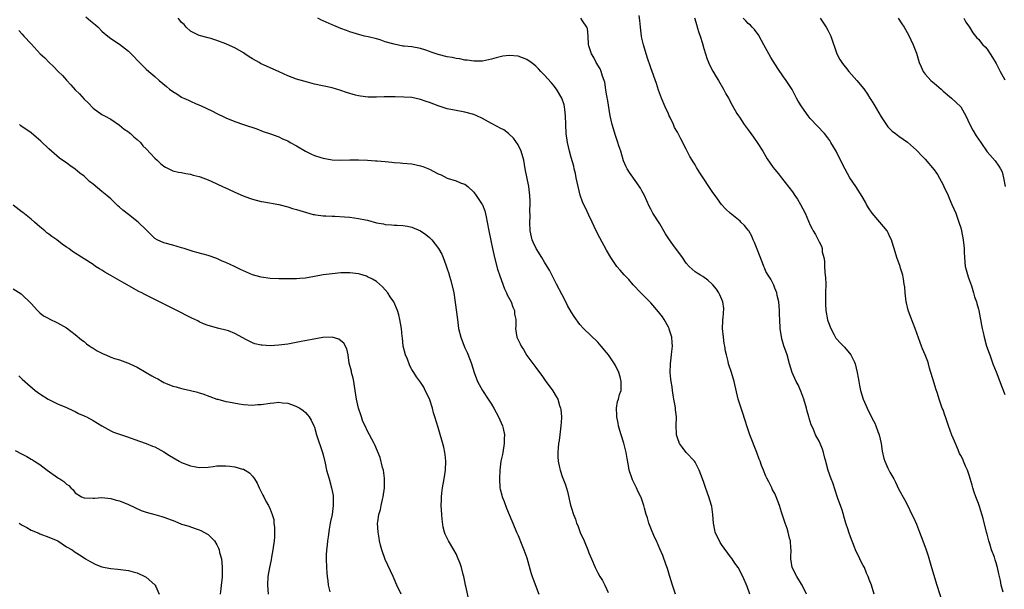
# Model space of a CAD drawing. Units: inches. Extents: x 2649000 to 2652000, y 1560000 to 1561272.
# Drawn here: x 2651562 to 2651785, y 1560808 to 1560937 of the extents above; entities that cross this region are included whole.
import ezdxf

# ---------------------------------------------------------------- set-up
doc = ezdxf.new("R2010")
doc.units = ezdxf.units.IN
doc.header["$MEASUREMENT"] = 0
doc.layers.add('LD26491560_10ft', color=132, linetype='Continuous')

msp = doc.modelspace()

# ---------------------------------------------------------------- linework, layer by layer
at = {"layer": 'LD26491560_10ft'}
for points, elevation in [([(2651577.36, 1560937.36), (2651578.44, 1560936.44), (2651579.53, 1560935.53), (2651580.14, 1560935), (2651581, 1560934.1), (2651581.58, 1560933.58), (2651583, 1560932.44), (2651585, 1560931.16), (2651587, 1560929.58), (2651587.61, 1560929), (2651588.3, 1560928.3), (2651589, 1560927.53), (2651590.29, 1560926.29), (2651591, 1560925.54), (2651591.61, 1560925), (2651593, 1560923.87), (2651593.96, 1560923), (2651595.62, 1560921.62), (2651596.3, 1560921), (2651597, 1560920.48), (2651597.92, 1560919.92), (2651599, 1560919.23), (2651599.16, 1560919.16), (2651599.48, 1560919), (2651600.55, 1560918.55), (2651601, 1560918.28), (2651602.32, 1560917.68), (2651603.3, 1560917.3), (2651605.97, 1560916.03), (2651607, 1560915.5), (2651608.68, 1560914.68), (2651609, 1560914.56), (2651611, 1560913.72), (2651612.98, 1560913.02), (2651616.04, 1560912.04), (2651617.47, 1560911.47), (2651619.07, 1560910.93), (2651621, 1560910.24), (2651621.81, 1560909.81), (2651623, 1560909.35), (2651623.52, 1560909), (2651625, 1560908.2), (2651627, 1560907.01), (2651628.34, 1560906.34), (2651629, 1560906.05), (2651630.43, 1560905.57), (2651631, 1560905.4), (2651633, 1560905.03), (2651635, 1560904.94), (2651637, 1560905.03), (2651639, 1560905.08), (2651641, 1560904.97), (2651642.82, 1560904.82), (2651643.18, 1560904.82), (2651645, 1560904.68), (2651646.53, 1560904.53), (2651647, 1560904.48), (2651648.37, 1560904.37), (2651649, 1560904.3), (2651651, 1560904.12), (2651653, 1560903.7), (2651653.52, 1560903.52), (2651655, 1560902.93), (2651657, 1560901.88), (2651657.63, 1560901.63), (2651659, 1560900.92), (2651661, 1560900.33), (2651662.18, 1560899.82), (2651663, 1560899.53), (2651663.65, 1560899), (2651665, 1560897.77), (2651665.56, 1560897), (2651666.94, 1560895), (2651667, 1560894.89), (2651667.54, 1560893.54), (2651667.78, 1560892.22), (2651668.06, 1560891), (2651668.44, 1560889), (2651668.87, 1560886.87), (2651669.22, 1560885), (2651669.66, 1560883), (2651670.4, 1560880.4), (2651670.88, 1560878.88), (2651671.94, 1560875.94), (2651672.41, 1560875), (2651672.57, 1560874.57), (2651673.42, 1560873), (2651673.81, 1560871.81), (2651674.21, 1560871), (2651674.24, 1560870.24), (2651674.49, 1560869), (2651674.48, 1560867.52), (2651674.41, 1560867), (2651674.73, 1560865), (2651674.84, 1560864.84), (2651675.52, 1560863.52), (2651675.73, 1560863), (2651676.24, 1560862.24), (2651677, 1560860.9), (2651679, 1560858.13), (2651679.84, 1560857), (2651680.35, 1560856.35), (2651681.32, 1560855), (2651682.06, 1560854.06), (2651682.88, 1560852.88), (2651683.65, 1560851.65), (2651683.96, 1560851), (2651684.4, 1560849.6), (2651684.63, 1560849), (2651684.69, 1560848.69), (2651684.79, 1560847), (2651684.79, 1560846.79), (2651684.66, 1560845), (2651684.43, 1560843), (2651684.31, 1560841.69), (2651684.18, 1560841), (2651684.04, 1560840.04), (2651683.98, 1560839), (2651683.98, 1560837.98), (2651684.05, 1560837), (2651684.39, 1560835.61), (2651684.52, 1560835), (2651685, 1560833.57), (2651685.7, 1560831.7), (2651686.17, 1560830.17), (2651686.87, 1560827.12), (2651687, 1560826.65), (2651687.5, 1560825), (2651687.95, 1560823.95), (2651688.23, 1560823), (2651688.49, 1560822.49), (2651689.07, 1560820.93), (2651689.92, 1560819), (2651690.75, 1560817), (2651691, 1560816.35), (2651691.6, 1560815), (2651692.45, 1560813), (2651693, 1560811.81), (2651693.45, 1560811), (2651694.07, 1560810.07), (2651694.62, 1560809), (2651695, 1560808.19), (2651695.34, 1560807.34)], 8210), ([(2651710.58, 1560807), (2651709.88, 1560809), (2651709.3, 1560811), (2651709.24, 1560811.24), (2651708.75, 1560812.75), (2651708.44, 1560813.56), (2651707.69, 1560815.69), (2651707, 1560817.25), (2651706.25, 1560819), (2651705.85, 1560819.85), (2651705, 1560821.86), (2651704.57, 1560823), (2651704.24, 1560824.24), (2651703.98, 1560825), (2651703.57, 1560826.43), (2651703.44, 1560827), (2651702.79, 1560828.79), (2651702.71, 1560829), (2651702.13, 1560830.13), (2651701.73, 1560831), (2651700.84, 1560832.84), (2651700.77, 1560833), (2651700.12, 1560835), (2651699.96, 1560836.04), (2651699.65, 1560837.65), (2651699.44, 1560839), (2651698.88, 1560841.12), (2651698.29, 1560843), (2651698.03, 1560843.97), (2651697.72, 1560845), (2651697.6, 1560845.6), (2651697.29, 1560847), (2651697.31, 1560847.31), (2651697.22, 1560849), (2651697.51, 1560850.49), (2651697.7, 1560851), (2651697.96, 1560852.04), (2651698.27, 1560853), (2651698.29, 1560855), (2651698.04, 1560856.04), (2651697.76, 1560857), (2651697, 1560858.63), (2651696.8, 1560859), (2651695.43, 1560861), (2651695, 1560861.54), (2651693.78, 1560863), (2651693.4, 1560863.4), (2651693, 1560863.86), (2651689.78, 1560867), (2651689, 1560867.85), (2651687.67, 1560869.67), (2651687, 1560870.72), (2651686.2, 1560872.2), (2651685.81, 1560873), (2651685, 1560874.6), (2651683.7, 1560877), (2651682.12, 1560880.12), (2651681.61, 1560881), (2651681, 1560881.94), (2651680.35, 1560883), (2651679.08, 1560885), (2651678.44, 1560886.44), (2651678.17, 1560887), (2651677.75, 1560889), (2651677.67, 1560891), (2651677.72, 1560892.28), (2651677.7, 1560893.7), (2651677.75, 1560895), (2651677.71, 1560895.71), (2651677.69, 1560897), (2651677.43, 1560899), (2651676.65, 1560903), (2651676.31, 1560905), (2651675.73, 1560907), (2651675, 1560908.43), (2651673.98, 1560909.98), (2651672.94, 1560910.94), (2651672.83, 1560911), (2651671.79, 1560911.79), (2651671, 1560912.17), (2651670.48, 1560912.48), (2651669, 1560913.25), (2651667, 1560914.4), (2651665.73, 1560915), (2651665, 1560915.29), (2651663, 1560915.82), (2651661, 1560916.16), (2651659, 1560916.57), (2651657, 1560917.25), (2651655, 1560918.02), (2651654.24, 1560918.24), (2651653, 1560918.68), (2651651, 1560919.09), (2651649.21, 1560919.21), (2651647.25, 1560919.25), (2651644.76, 1560919.24), (2651643, 1560919.19), (2651641.19, 1560919.19), (2651639.39, 1560919.39), (2651639, 1560919.48), (2651638.32, 1560919.68), (2651637, 1560920.02), (2651636.25, 1560920.25), (2651635, 1560920.68), (2651633, 1560921.3), (2651629, 1560922.17), (2651627.42, 1560922.58), (2651625, 1560923.29), (2651623, 1560924.03), (2651621.05, 1560924.95), (2651619.56, 1560925.56), (2651619, 1560925.85), (2651618.18, 1560926.18), (2651617, 1560926.72), (2651616.82, 1560926.82), (2651616.53, 1560927), (2651615, 1560927.82), (2651614.28, 1560928.28), (2651613.29, 1560929), (2651613, 1560929.19), (2651611, 1560930.34), (2651609.15, 1560931.15), (2651609, 1560931.23), (2651607, 1560932.02), (2651605.59, 1560932.41), (2651605, 1560932.63), (2651603, 1560933.12), (2651601, 1560934.11), (2651600.01, 1560935), (2651599.57, 1560935.57), (2651599, 1560936.09), (2651598.61, 1560936.61), (2651598.24, 1560937)], 8220), ([(2651727.39, 1560807), (2651726.75, 1560808.75), (2651725.75, 1560811), (2651724.71, 1560813), (2651724.01, 1560814.01), (2651723.36, 1560815), (2651723, 1560815.44), (2651721, 1560818.2), (2651720.68, 1560818.68), (2651719.57, 1560821), (2651719.46, 1560821.46), (2651719.13, 1560823), (2651719, 1560825), (2651718.75, 1560826.75), (2651718.69, 1560827), (2651718.08, 1560829), (2651717.78, 1560829.78), (2651717.27, 1560831.27), (2651717, 1560832.17), (2651716.71, 1560833), (2651715.94, 1560835), (2651715, 1560836.79), (2651714.85, 1560837), (2651713, 1560839), (2651712.12, 1560840.12), (2651711.51, 1560841), (2651711, 1560842.25), (2651710.79, 1560843), (2651710.78, 1560843.22), (2651710.71, 1560845), (2651710.79, 1560847), (2651710.6, 1560848.6), (2651710.59, 1560849), (2651710.52, 1560849.48), (2651710.22, 1560851), (2651710.05, 1560851.95), (2651709.88, 1560853), (2651709.81, 1560853.81), (2651709.58, 1560855), (2651709.55, 1560855.55), (2651709.37, 1560857), (2651709.42, 1560859), (2651709.68, 1560861), (2651709.76, 1560861.76), (2651709.87, 1560863), (2651709.84, 1560863.84), (2651709.72, 1560865), (2651709.18, 1560866.82), (2651709.14, 1560867), (2651709, 1560867.31), (2651708.04, 1560869), (2651707.63, 1560869.63), (2651706.76, 1560870.76), (2651705, 1560872.76), (2651702.77, 1560875), (2651701, 1560876.86), (2651700.01, 1560878.01), (2651699, 1560879.06), (2651698.11, 1560880.11), (2651697.32, 1560881), (2651697, 1560881.4), (2651695.99, 1560883), (2651695, 1560884.63), (2651693.45, 1560887.45), (2651692.66, 1560889), (2651691.75, 1560891), (2651691, 1560892.56), (2651690.64, 1560893.36), (2651689.58, 1560895.58), (2651689.07, 1560897.07), (2651688.59, 1560899), (2651688.17, 1560901), (2651687.98, 1560901.98), (2651687.71, 1560903), (2651687.59, 1560903.59), (2651687, 1560905.58), (2651686.64, 1560907), (2651686.19, 1560909), (2651685.89, 1560911), (2651685.79, 1560913), (2651685.75, 1560915), (2651685.57, 1560916.43), (2651685.53, 1560917), (2651685.45, 1560917.45), (2651684.93, 1560918.94), (2651683.7, 1560921), (2651683.42, 1560921.42), (2651683, 1560921.88), (2651682.48, 1560922.48), (2651681, 1560924.14), (2651680.19, 1560925), (2651679.63, 1560925.63), (2651679, 1560926.23), (2651678.57, 1560926.57), (2651677.99, 1560927), (2651677, 1560927.67), (2651675, 1560928.46), (2651673, 1560928.64), (2651671.57, 1560928.44), (2651671, 1560928.33), (2651670.06, 1560928.06), (2651669, 1560927.79), (2651667, 1560927.34), (2651666.69, 1560927.31), (2651665, 1560927.3), (2651663.55, 1560927.55), (2651663, 1560927.58), (2651661.84, 1560927.84), (2651661, 1560927.93), (2651660.13, 1560928.13), (2651659, 1560928.33), (2651657, 1560928.86), (2651655.38, 1560929.38), (2651655, 1560929.53), (2651654.21, 1560929.79), (2651653, 1560930.17), (2651651, 1560930.53), (2651649.3, 1560930.7), (2651649, 1560930.74), (2651647, 1560931.13), (2651645, 1560931.73), (2651643.88, 1560932.12), (2651643, 1560932.36), (2651641.18, 1560932.82), (2651640.29, 1560933), (2651639.24, 1560933.24), (2651637, 1560933.93), (2651636.24, 1560934.24), (2651635, 1560934.67), (2651633.37, 1560935.37), (2651633, 1560935.51), (2651631, 1560936.44), (2651630.6, 1560936.6), (2651629.79, 1560937)], 8230), ([(2651740.13, 1560807), (2651739.2, 1560809), (2651739, 1560809.28), (2651737.97, 1560811), (2651736.93, 1560813), (2651736.65, 1560815), (2651736.64, 1560815.36), (2651736.68, 1560817), (2651736.63, 1560817.37), (2651736.53, 1560819), (2651736.34, 1560819.66), (2651736.05, 1560821), (2651735.82, 1560821.82), (2651735.38, 1560823), (2651734.53, 1560825.47), (2651734.06, 1560827), (2651733.34, 1560829), (2651733, 1560829.7), (2651732.52, 1560830.52), (2651732.31, 1560831), (2651731.64, 1560832.36), (2651731.18, 1560833.18), (2651731, 1560833.61), (2651730.45, 1560835), (2651730.02, 1560836.02), (2651729.69, 1560837), (2651729.49, 1560837.49), (2651728.95, 1560839), (2651727.37, 1560843), (2651726.77, 1560844.77), (2651725.82, 1560847.82), (2651725.39, 1560849), (2651724.76, 1560851), (2651723.8, 1560855), (2651723.22, 1560857), (2651722.57, 1560859), (2651722.46, 1560859.54), (2651722.07, 1560861), (2651721.86, 1560861.86), (2651721.73, 1560863), (2651721.58, 1560863.58), (2651721.41, 1560865), (2651721.22, 1560867), (2651721.27, 1560868.73), (2651721.3, 1560869), (2651721.37, 1560869.37), (2651721.49, 1560871.49), (2651721.28, 1560873), (2651720.61, 1560874.61), (2651720.38, 1560875), (2651719.82, 1560875.82), (2651719, 1560876.85), (2651718.86, 1560877), (2651717.9, 1560877.9), (2651716.72, 1560878.72), (2651716.21, 1560879), (2651715.44, 1560879.44), (2651715, 1560879.73), (2651713.67, 1560881), (2651713, 1560881.73), (2651712.13, 1560883), (2651709.95, 1560885.95), (2651709.22, 1560887), (2651708.35, 1560888.35), (2651707, 1560890.63), (2651706.85, 1560890.85), (2651705.48, 1560893), (2651705.31, 1560893.31), (2651705, 1560893.9), (2651704.61, 1560894.61), (2651703.54, 1560897), (2651703, 1560898.06), (2651702.67, 1560898.67), (2651701.87, 1560899.87), (2651700.17, 1560902.17), (2651699.67, 1560903), (2651699.44, 1560903.44), (2651698.84, 1560904.84), (2651698.19, 1560907), (2651697.79, 1560908.21), (2651697.56, 1560909), (2651697, 1560910.51), (2651696.29, 1560913), (2651695.84, 1560915), (2651695.18, 1560918.81), (2651695.15, 1560919.15), (2651695, 1560919.91), (2651694.86, 1560920.86), (2651694.58, 1560922.58), (2651694.44, 1560923), (2651694.06, 1560923.94), (2651693.76, 1560925), (2651693.57, 1560925.57), (2651693, 1560926.4), (2651692.81, 1560926.81), (2651692.67, 1560927), (2651692.15, 1560928.15), (2651691.58, 1560929), (2651691, 1560930.78), (2651690.92, 1560931.08), (2651690.86, 1560933), (2651690.67, 1560934.67), (2651690.54, 1560935), (2651689.59, 1560936.41), (2651689.21, 1560937)], 8240), ([(2651755.45, 1560807), (2651754.83, 1560809), (2651754.3, 1560810.3), (2651754.09, 1560811), (2651753.73, 1560811.73), (2651753.24, 1560813), (2651753, 1560813.47), (2651752.46, 1560814.46), (2651752.23, 1560815), (2651751.24, 1560817), (2651751, 1560817.57), (2651750.1, 1560819.9), (2651749.72, 1560821), (2651749.55, 1560821.55), (2651749.03, 1560823), (2651748.62, 1560824.62), (2651748.49, 1560825), (2651748.18, 1560826.18), (2651747.2, 1560828.8), (2651746.09, 1560832.09), (2651745.74, 1560833), (2651745.08, 1560834.92), (2651744.64, 1560836.64), (2651744.51, 1560837), (2651744.28, 1560837.72), (2651743.97, 1560839), (2651743.75, 1560839.75), (2651743.24, 1560841), (2651743, 1560841.55), (2651742.19, 1560843), (2651741.64, 1560844.36), (2651741.22, 1560845.22), (2651740.74, 1560846.74), (2651740.71, 1560847), (2651740.34, 1560848.34), (2651740.2, 1560849), (2651739.6, 1560851), (2651738.86, 1560852.86), (2651738.25, 1560854.25), (2651737.84, 1560855), (2651736.93, 1560857), (2651736.33, 1560859), (2651735.77, 1560861), (2651735.07, 1560863.07), (2651734.62, 1560864.62), (2651734.25, 1560867), (2651734.11, 1560869), (2651734.09, 1560870.09), (2651734.04, 1560871), (2651734.01, 1560872.01), (2651733.9, 1560873), (2651733.57, 1560874.43), (2651733.49, 1560875), (2651733, 1560876.08), (2651732.75, 1560876.75), (2651732.09, 1560878.09), (2651731.47, 1560879), (2651731, 1560879.84), (2651730.66, 1560880.66), (2651730.51, 1560881), (2651730.2, 1560881.8), (2651729.56, 1560883.56), (2651729, 1560884.9), (2651728.42, 1560886.42), (2651728.15, 1560887), (2651727.82, 1560887.82), (2651727.11, 1560889), (2651727, 1560889.16), (2651726.19, 1560890.19), (2651725.33, 1560891), (2651725.18, 1560891.17), (2651722.96, 1560893), (2651721.95, 1560893.95), (2651720.99, 1560894.99), (2651719.52, 1560897), (2651719, 1560897.68), (2651716.1, 1560902.1), (2651715.33, 1560903.33), (2651715, 1560903.9), (2651714.57, 1560904.57), (2651714.35, 1560905), (2651713.84, 1560905.84), (2651713, 1560907.49), (2651711.76, 1560909.76), (2651711, 1560911.29), (2651710.37, 1560912.37), (2651710.1, 1560913), (2651709.37, 1560914.64), (2651709.18, 1560915), (2651709, 1560915.43), (2651708.27, 1560917), (2651707.43, 1560919), (2651706.77, 1560920.77), (2651706.28, 1560922.28), (2651705, 1560925.83), (2651704.2, 1560928.2), (2651703.36, 1560931), (2651703, 1560932.49), (2651702.89, 1560933), (2651702.64, 1560935), (2651702.52, 1560936.52), (2651702.37, 1560937.63)], 8250), ([(2651714.88, 1560937.12), (2651715.36, 1560935.36), (2651715.5, 1560935), (2651715.83, 1560933.83), (2651716.16, 1560933), (2651716.71, 1560931.29), (2651717, 1560930.21), (2651717.75, 1560927.75), (2651718.36, 1560926.36), (2651719.04, 1560925.04), (2651719.77, 1560923.77), (2651720.26, 1560923), (2651721.4, 1560921), (2651721.96, 1560919.96), (2651722.52, 1560919), (2651723.36, 1560917.36), (2651724.46, 1560915.54), (2651724.77, 1560915), (2651725, 1560914.68), (2651726.08, 1560913), (2651727, 1560911.79), (2651727.56, 1560911), (2651728.19, 1560910.19), (2651729.02, 1560909), (2651730.32, 1560907), (2651731, 1560905.77), (2651731.29, 1560905.29), (2651732.65, 1560903.35), (2651733, 1560902.88), (2651733.87, 1560901.87), (2651734.51, 1560901), (2651737, 1560897.84), (2651737.55, 1560897), (2651738.16, 1560896.16), (2651738.81, 1560895), (2651739.85, 1560893), (2651741, 1560890.33), (2651741.46, 1560889.46), (2651741.67, 1560889), (2651742.21, 1560888.21), (2651742.78, 1560887), (2651742.87, 1560886.87), (2651743, 1560886.55), (2651743.55, 1560885.55), (2651743.67, 1560885), (2651743.74, 1560884.26), (2651744.06, 1560883), (2651744.2, 1560882.2), (2651744.23, 1560881), (2651744.3, 1560879.7), (2651744.39, 1560879), (2651744.45, 1560878.45), (2651744.5, 1560877), (2651744.49, 1560875), (2651744.46, 1560873.54), (2651744.44, 1560873), (2651744.46, 1560872.46), (2651744.54, 1560871), (2651744.93, 1560868.93), (2651745, 1560868.74), (2651745.68, 1560867), (2651746.44, 1560865.56), (2651746.82, 1560864.82), (2651747, 1560864.55), (2651747.77, 1560863.77), (2651748.75, 1560862.75), (2651750.19, 1560861), (2651751, 1560859.35), (2651751.13, 1560859), (2651751.63, 1560857), (2651751.8, 1560855.8), (2651751.96, 1560855), (2651752.1, 1560854.1), (2651752.34, 1560853), (2651752.98, 1560851), (2651753.84, 1560849), (2651755, 1560846.67), (2651755.57, 1560845.57), (2651755.82, 1560845), (2651756.26, 1560843.74), (2651756.55, 1560843), (2651757.02, 1560841), (2651757.27, 1560839.27), (2651757.65, 1560837.65), (2651757.85, 1560837), (2651758.54, 1560835.46), (2651759, 1560834.52), (2651759.86, 1560833), (2651760.25, 1560832.25), (2651761, 1560830.64), (2651762.33, 1560828.33), (2651763, 1560827.05), (2651763.95, 1560825), (2651764.3, 1560824.3), (2651765, 1560822.78), (2651765.71, 1560821), (2651766.46, 1560819), (2651767.19, 1560817), (2651767.63, 1560815.63), (2651768.37, 1560813), (2651769.58, 1560809), (2651770.87, 1560805)], 8260), ([(2651784.56, 1560807.44), (2651784.12, 1560809), (2651783.95, 1560810.05), (2651783.74, 1560811), (2651783.58, 1560811.58), (2651783.31, 1560813), (2651783.22, 1560813.22), (2651783, 1560814.1), (2651782.77, 1560814.77), (2651782.62, 1560815.38), (2651781.99, 1560817), (2651781.61, 1560818.39), (2651781.38, 1560819), (2651781, 1560820.55), (2651780.86, 1560821), (2651780.05, 1560824.05), (2651779.24, 1560826.76), (2651779, 1560827.49), (2651778.44, 1560829), (2651778.02, 1560830.02), (2651777.76, 1560831), (2651777.57, 1560831.57), (2651777, 1560833.62), (2651776.5, 1560835), (2651776.11, 1560835.89), (2651775.66, 1560837), (2651775.45, 1560837.45), (2651775, 1560838.28), (2651774.76, 1560838.76), (2651774.45, 1560839.55), (2651773.56, 1560841.56), (2651773, 1560842.92), (2651772.23, 1560845), (2651771.93, 1560845.93), (2651771.54, 1560847), (2651771.42, 1560847.42), (2651771, 1560848.59), (2651770.84, 1560849), (2651770.11, 1560851), (2651769.73, 1560852.27), (2651769.35, 1560853.35), (2651769, 1560854.63), (2651767.98, 1560858.02), (2651767.71, 1560859), (2651767.54, 1560859.54), (2651767, 1560861), (2651766.39, 1560862.39), (2651766.16, 1560863), (2651765.84, 1560863.84), (2651764.71, 1560867), (2651763.66, 1560869.66), (2651763.13, 1560871.13), (2651762.74, 1560872.74), (2651762.69, 1560873), (2651762.44, 1560875), (2651762.34, 1560876.34), (2651762.26, 1560877), (2651762.1, 1560878.1), (2651761.92, 1560879), (2651761.42, 1560880.58), (2651761.31, 1560881), (2651760.55, 1560883), (2651759.95, 1560885), (2651759.71, 1560885.71), (2651759.34, 1560887), (2651759, 1560887.68), (2651758.58, 1560888.58), (2651758.35, 1560889), (2651756.7, 1560891), (2651755, 1560892.98), (2651754.19, 1560894.19), (2651753.7, 1560895), (2651753.47, 1560895.47), (2651752.74, 1560896.74), (2651751.32, 1560899), (2651749.98, 1560901), (2651748.91, 1560902.91), (2651747.58, 1560905.58), (2651746.84, 1560907), (2651745.68, 1560909), (2651745.42, 1560909.42), (2651745, 1560910.01), (2651744.2, 1560911), (2651741, 1560914.37), (2651740.53, 1560915), (2651739.08, 1560917), (2651738.32, 1560918.32), (2651737.91, 1560919), (2651736.9, 1560920.9), (2651735.57, 1560923), (2651735, 1560923.79), (2651733.71, 1560925.71), (2651732.13, 1560928.13), (2651731.63, 1560929), (2651730.54, 1560931), (2651730.01, 1560932.02), (2651729.29, 1560933.29), (2651729, 1560933.67), (2651728.45, 1560934.45), (2651727.89, 1560935), (2651727.48, 1560935.48), (2651727, 1560935.86), (2651726.47, 1560936.47), (2651725.88, 1560937)], 8270), ([(2651743.29, 1560937), (2651744.63, 1560935), (2651745, 1560934.31), (2651745.43, 1560933.43), (2651745.65, 1560933), (2651747.04, 1560929), (2651747.73, 1560927.73), (2651748.17, 1560927), (2651748.53, 1560926.53), (2651749, 1560925.95), (2651749.74, 1560925), (2651751.51, 1560923), (2651753.09, 1560921.09), (2651753.91, 1560919.91), (2651754.47, 1560919), (2651754.69, 1560918.69), (2651755.45, 1560917.45), (2651757, 1560914.76), (2651758.54, 1560912.54), (2651759, 1560912.02), (2651759.55, 1560911.55), (2651760.29, 1560911), (2651761, 1560910.42), (2651763, 1560909.02), (2651765, 1560907.27), (2651765.27, 1560907), (2651766.1, 1560906.1), (2651767, 1560905.22), (2651769, 1560902.78), (2651769.73, 1560901.73), (2651771, 1560899.44), (2651771.22, 1560899), (2651772.14, 1560897), (2651772.38, 1560896.38), (2651773.03, 1560895), (2651773.93, 1560893), (2651774.61, 1560891), (2651775, 1560889.67), (2651775.16, 1560889), (2651775.56, 1560887), (2651775.7, 1560885.7), (2651775.76, 1560885), (2651775.77, 1560884.23), (2651775.82, 1560883), (2651776.04, 1560881), (2651776.22, 1560880.22), (2651776.67, 1560878.67), (2651777, 1560877.82), (2651777.42, 1560876.58), (2651777.92, 1560875), (2651778.14, 1560874.14), (2651778.53, 1560873), (2651778.62, 1560872.62), (2651779, 1560871.37), (2651779.09, 1560871), (2651779.4, 1560869.4), (2651779.5, 1560869), (2651779.71, 1560867.71), (2651779.87, 1560867), (2651780.05, 1560866.05), (2651780.3, 1560865), (2651780.86, 1560863), (2651781.41, 1560861.41), (2651781.54, 1560861), (2651782.27, 1560859), (2651783, 1560857.21), (2651783.62, 1560855.62), (2651784.16, 1560854.16), (2651785, 1560852.08)], 8280), ([(2651760.87, 1560937), (2651761.72, 1560935.72), (2651762.23, 1560935), (2651763.24, 1560933.24), (2651764.26, 1560931), (2651765, 1560929.16), (2651765.65, 1560927), (2651766.04, 1560926.04), (2651766.52, 1560925), (2651767, 1560924.4), (2651768.27, 1560923), (2651769, 1560922.33), (2651770.59, 1560921), (2651771, 1560920.59), (2651772.94, 1560919), (2651775.02, 1560917.02), (2651776.13, 1560915), (2651777.06, 1560913), (2651777.75, 1560911.75), (2651778.49, 1560910.49), (2651779, 1560909.69), (2651779.51, 1560909), (2651781, 1560906.86), (2651782.8, 1560904.8), (2651783.64, 1560903.64), (2651784.01, 1560903), (2651784.33, 1560902.33), (2651784.69, 1560901), (2651785.05, 1560899)], 8290), ([(2651775.67, 1560937), (2651776.14, 1560936.14), (2651777.01, 1560935), (2651777.71, 1560933.71), (2651778.63, 1560932.63), (2651779, 1560932.28), (2651780.03, 1560931), (2651780.54, 1560930.54), (2651781, 1560930.05), (2651781.62, 1560929), (2651782.18, 1560928.18), (2651783, 1560926.77), (2651783.58, 1560925.58), (2651783.9, 1560925), (2651785, 1560923.08)], 8300), ([(2651562.27, 1560934.27), (2651563, 1560933.39), (2651563.39, 1560933), (2651565, 1560931.22), (2651567.1, 1560929), (2651568.11, 1560928.11), (2651569.09, 1560927), (2651570.1, 1560926.1), (2651571.11, 1560925), (2651572.08, 1560924.08), (2651573, 1560923.06), (2651574.01, 1560922.01), (2651575, 1560920.87), (2651575.95, 1560919.95), (2651577, 1560918.72), (2651577.9, 1560917.9), (2651579, 1560916.73), (2651581, 1560915.32), (2651581.57, 1560915), (2651583, 1560914.25), (2651585, 1560912.9), (2651586.01, 1560912.01), (2651587, 1560911.36), (2651587.19, 1560911.19), (2651587.46, 1560911), (2651588.24, 1560910.24), (2651589, 1560909.66), (2651589.71, 1560909), (2651590.25, 1560908.25), (2651591, 1560907.54), (2651593, 1560905.4), (2651593.48, 1560905), (2651594.25, 1560904.25), (2651595, 1560903.63), (2651595.39, 1560903.39), (2651596.12, 1560903), (2651597, 1560902.57), (2651598.28, 1560902.28), (2651599, 1560902.16), (2651599.96, 1560901.96), (2651601, 1560901.82), (2651601.61, 1560901.61), (2651603, 1560901.28), (2651603.19, 1560901.19), (2651605, 1560900.52), (2651605.84, 1560900.16), (2651608.28, 1560899), (2651609.6, 1560898.4), (2651611, 1560897.74), (2651612.9, 1560896.9), (2651614.36, 1560896.36), (2651615, 1560896.17), (2651617, 1560895.66), (2651617.58, 1560895.58), (2651620.96, 1560894.96), (2651623, 1560894.43), (2651624.09, 1560894.09), (2651625, 1560893.86), (2651628.73, 1560892.73), (2651629, 1560892.69), (2651629.33, 1560892.67), (2651631, 1560892.41), (2651631.58, 1560892.42), (2651633, 1560892.33), (2651633.66, 1560892.34), (2651635.79, 1560892.21), (2651637, 1560892.1), (2651639, 1560891.82), (2651640.52, 1560891.48), (2651641, 1560891.4), (2651643, 1560890.86), (2651644.59, 1560890.59), (2651645, 1560890.45), (2651646.4, 1560890.4), (2651647, 1560890.32), (2651647.73, 1560890.27), (2651649, 1560890.22), (2651650.04, 1560890.04), (2651651, 1560889.83), (2651653, 1560889.01), (2651654.19, 1560888.19), (2651655, 1560887.51), (2651655.27, 1560887.27), (2651655.51, 1560887), (2651657.06, 1560885.06), (2651657.78, 1560883.78), (2651658.12, 1560883), (2651658.69, 1560881.31), (2651658.87, 1560880.87), (2651659, 1560880.44), (2651659.36, 1560879.36), (2651659.44, 1560879), (2651659.83, 1560877.83), (2651660.5, 1560875), (2651660.84, 1560872.84), (2651661.3, 1560869), (2651661.59, 1560867), (2651662.1, 1560865), (2651662.83, 1560863), (2651663, 1560862.62), (2651663.53, 1560861.53), (2651664.16, 1560859.84), (2651664.51, 1560859), (2651665.12, 1560857), (2651665.86, 1560855), (2651666.95, 1560852.95), (2651668.27, 1560851), (2651669, 1560849.88), (2651669.55, 1560849), (2651670.04, 1560848.04), (2651670.63, 1560847), (2651671.49, 1560845), (2651671.61, 1560844.39), (2651671.93, 1560843), (2651671.88, 1560842.12), (2651671.88, 1560841), (2651671.54, 1560839), (2651671.48, 1560838.52), (2651671.13, 1560837), (2651670.87, 1560835), (2651670.8, 1560833), (2651670.93, 1560831), (2651671, 1560830.69), (2651671.36, 1560829.36), (2651671.45, 1560829), (2651671.89, 1560827.89), (2651672.41, 1560826.41), (2651673, 1560824.95), (2651673.57, 1560823.57), (2651673.83, 1560823), (2651674.65, 1560821), (2651675, 1560820.24), (2651675.85, 1560818.15), (2651676.35, 1560817), (2651677, 1560815.18), (2651677.91, 1560811.91), (2651678.23, 1560811), (2651678.41, 1560810.41), (2651679.69, 1560807)], 8200), ([(2651664.01, 1560805), (2651663.19, 1560808.81), (2651663.17, 1560809), (2651663, 1560809.82), (2651662.73, 1560811), (2651662.6, 1560811.4), (2651662.22, 1560813), (2651661.94, 1560813.94), (2651661.52, 1560815), (2651661, 1560816.13), (2651660.53, 1560817), (2651659.31, 1560819), (2651659, 1560819.67), (2651658.55, 1560820.55), (2651658.42, 1560821), (2651658.13, 1560822.13), (2651657.9, 1560823.9), (2651657.8, 1560825), (2651657.67, 1560827), (2651657.7, 1560828.3), (2651657.7, 1560829), (2651657.78, 1560829.78), (2651657.94, 1560831), (2651658.3, 1560833), (2651658.63, 1560835), (2651658.72, 1560837), (2651658.54, 1560838.54), (2651658.46, 1560839), (2651658.21, 1560840.21), (2651657, 1560844.65), (2651656.24, 1560847), (2651655.92, 1560847.92), (2651655.66, 1560849), (2651655, 1560851.1), (2651654.06, 1560853), (2651653.69, 1560853.69), (2651653, 1560854.87), (2651652.08, 1560856.08), (2651651.45, 1560857), (2651651, 1560857.73), (2651650.57, 1560858.57), (2651650.02, 1560860.02), (2651649.61, 1560861), (2651649.04, 1560863), (2651648.88, 1560864.88), (2651648.84, 1560865.16), (2651648.71, 1560867), (2651648.62, 1560867.38), (2651648.34, 1560869), (2651648.08, 1560870.08), (2651647.79, 1560871), (2651646.98, 1560873), (2651646.15, 1560874.15), (2651645.61, 1560875), (2651645, 1560875.72), (2651644.38, 1560876.38), (2651643.73, 1560877), (2651643, 1560877.56), (2651642.12, 1560878.12), (2651641, 1560878.66), (2651640.76, 1560878.76), (2651639.24, 1560879.24), (2651639, 1560879.31), (2651637, 1560879.56), (2651635, 1560879.52), (2651633, 1560879.32), (2651631, 1560879.07), (2651629, 1560878.74), (2651627, 1560878.37), (2651625.75, 1560878.25), (2651625, 1560878.15), (2651624.17, 1560878.17), (2651623, 1560878.16), (2651622.21, 1560878.21), (2651621, 1560878.22), (2651619, 1560878.28), (2651617, 1560878.53), (2651615, 1560879.12), (2651613, 1560879.96), (2651612.31, 1560880.31), (2651610.94, 1560880.94), (2651609, 1560881.88), (2651608.21, 1560882.21), (2651607, 1560882.76), (2651605, 1560883.43), (2651601.61, 1560884.39), (2651599.59, 1560885), (2651599, 1560885.19), (2651597, 1560885.77), (2651595, 1560886.31), (2651593.5, 1560887), (2651593, 1560887.28), (2651592.12, 1560888.12), (2651591.26, 1560889), (2651591, 1560889.22), (2651589.21, 1560891), (2651587, 1560892.7), (2651585.72, 1560893.72), (2651585, 1560894.35), (2651584.64, 1560894.64), (2651583, 1560896.25), (2651582.16, 1560897), (2651581, 1560897.91), (2651579, 1560899.56), (2651578.17, 1560900.17), (2651577.35, 1560901), (2651577, 1560901.33), (2651576.02, 1560902.02), (2651575, 1560902.93), (2651573.75, 1560903.75), (2651573, 1560904.38), (2651572.62, 1560904.62), (2651571.45, 1560905.45), (2651569.63, 1560907), (2651569, 1560907.56), (2651567.25, 1560909.25), (2651566.18, 1560910.18), (2651565, 1560911.15), (2651562.73, 1560912.73), (2651562.43, 1560913)], 8190), ([(2651648.59, 1560807), (2651647.62, 1560809), (2651647, 1560810.42), (2651646.77, 1560811), (2651645, 1560814.85), (2651644.26, 1560817), (2651643.96, 1560818.04), (2651643.72, 1560819), (2651643.64, 1560819.64), (2651643.38, 1560821), (2651643.29, 1560823), (2651643.32, 1560823.32), (2651643.56, 1560825), (2651643.91, 1560826.09), (2651644.07, 1560827), (2651644.37, 1560828.37), (2651644.56, 1560829), (2651644.85, 1560831), (2651644.86, 1560833), (2651644.83, 1560833.17), (2651644.58, 1560835), (2651644.38, 1560835.62), (2651643.87, 1560837.87), (2651642.67, 1560840.67), (2651642.48, 1560841), (2651641.98, 1560842.02), (2651641.45, 1560843), (2651641, 1560843.77), (2651640.5, 1560845), (2651639.98, 1560845.97), (2651639.66, 1560847), (2651639.46, 1560847.46), (2651638.97, 1560848.97), (2651638.52, 1560851), (2651638.23, 1560853), (2651638.05, 1560853.95), (2651637.91, 1560855), (2651637.79, 1560855.79), (2651637.41, 1560857), (2651637.37, 1560857.37), (2651636.86, 1560859.14), (2651636.6, 1560861), (2651636.37, 1560862.37), (2651635.63, 1560863.63), (2651635, 1560864.21), (2651634.55, 1560864.55), (2651633, 1560865.01), (2651630.93, 1560864.93), (2651628.5, 1560864.5), (2651626.02, 1560864.02), (2651623, 1560863.46), (2651621, 1560863.18), (2651619, 1560863.08), (2651617.18, 1560863.18), (2651617, 1560863.2), (2651615.54, 1560863.54), (2651615, 1560863.73), (2651613.49, 1560864.51), (2651612.83, 1560864.83), (2651611, 1560865.86), (2651609.59, 1560866.41), (2651609, 1560866.63), (2651607.42, 1560867), (2651605, 1560867.65), (2651603.94, 1560868.06), (2651603, 1560868.47), (2651602.67, 1560868.67), (2651602.01, 1560869), (2651601.32, 1560869.32), (2651601, 1560869.45), (2651599.99, 1560869.99), (2651599, 1560870.48), (2651597.34, 1560871.34), (2651590.67, 1560874.67), (2651590.03, 1560875), (2651589.36, 1560875.36), (2651585.52, 1560877.52), (2651585, 1560877.82), (2651582.86, 1560879), (2651581.68, 1560879.68), (2651581, 1560880.13), (2651580.43, 1560880.43), (2651579.58, 1560881), (2651579, 1560881.41), (2651577, 1560882.72), (2651574.38, 1560884.38), (2651573.56, 1560885), (2651573, 1560885.36), (2651572.02, 1560886.02), (2651570.8, 1560887), (2651569.73, 1560887.73), (2651569, 1560888.3), (2651568.59, 1560888.59), (2651568.13, 1560889), (2651567, 1560889.95), (2651565.81, 1560891), (2651565, 1560891.69), (2651563.17, 1560893.17), (2651563, 1560893.27), (2651561, 1560894.82)], 8180), ([(2651561, 1560875.94), (2651562.78, 1560874.78), (2651563, 1560874.61), (2651564.83, 1560872.83), (2651565, 1560872.61), (2651566.45, 1560871), (2651567, 1560870.48), (2651567.85, 1560869.85), (2651569, 1560869.21), (2651569.13, 1560869.13), (2651571, 1560868.23), (2651573, 1560867.09), (2651575, 1560865.64), (2651576.4, 1560864.4), (2651577, 1560864.01), (2651577.54, 1560863.54), (2651578.31, 1560863), (2651578.7, 1560862.7), (2651579, 1560862.55), (2651579.95, 1560861.95), (2651581, 1560861.37), (2651581.28, 1560861.28), (2651581.91, 1560861), (2651583, 1560860.47), (2651583.83, 1560860.17), (2651585, 1560859.86), (2651586.76, 1560859.24), (2651587, 1560859.18), (2651587.34, 1560859), (2651589, 1560858.22), (2651591.03, 1560857), (2651592.3, 1560856.3), (2651593, 1560855.89), (2651593.61, 1560855.61), (2651594.61, 1560855), (2651595, 1560854.79), (2651595.39, 1560854.61), (2651597, 1560853.98), (2651597.81, 1560853.81), (2651599, 1560853.43), (2651599.34, 1560853.34), (2651601, 1560853), (2651602.57, 1560852.57), (2651603, 1560852.48), (2651603.77, 1560852.23), (2651607, 1560851.05), (2651607.16, 1560851), (2651609, 1560850.52), (2651609.62, 1560850.38), (2651612.05, 1560849.95), (2651613, 1560849.83), (2651615, 1560849.68), (2651616.21, 1560849.79), (2651617, 1560849.84), (2651619, 1560850.15), (2651619.81, 1560850.19), (2651621, 1560850.31), (2651621.82, 1560850.18), (2651623, 1560850.09), (2651624.45, 1560849.55), (2651625, 1560849.39), (2651625.71, 1560849), (2651626.47, 1560848.47), (2651627, 1560847.98), (2651627.47, 1560847.47), (2651627.8, 1560847), (2651628.27, 1560846.27), (2651628.87, 1560845), (2651629, 1560844.69), (2651629.5, 1560843), (2651630.85, 1560839), (2651631, 1560838.43), (2651631.44, 1560836.56), (2651631.77, 1560835), (2651632.31, 1560833), (2651632.9, 1560831), (2651633.23, 1560829.23), (2651633.25, 1560829), (2651633.23, 1560828.77), (2651633.27, 1560827), (2651633, 1560825), (2651632.62, 1560823.38), (2651632.57, 1560823), (2651632.31, 1560821.69), (2651632.09, 1560819.91), (2651631.96, 1560819), (2651631.92, 1560818.08), (2651631.77, 1560817), (2651631.7, 1560815.7), (2651631.69, 1560815), (2651631.74, 1560813), (2651631.81, 1560811.81), (2651631.88, 1560811), (2651632.03, 1560809.97), (2651632.13, 1560809), (2651632.48, 1560807.52)], 8170), ([(2651562.26, 1560856.26), (2651563, 1560855.54), (2651563.59, 1560855), (2651565.92, 1560853), (2651567, 1560852.23), (2651568.85, 1560851), (2651569.17, 1560850.83), (2651571, 1560849.98), (2651573, 1560849.16), (2651574.46, 1560848.46), (2651575, 1560848.21), (2651575.75, 1560847.75), (2651577, 1560847.25), (2651577.16, 1560847.16), (2651577.53, 1560847), (2651579, 1560846.21), (2651581, 1560845), (2651583, 1560843.84), (2651583.6, 1560843.6), (2651585, 1560843.1), (2651586.58, 1560842.58), (2651589.5, 1560841.5), (2651591, 1560841), (2651592.43, 1560840.43), (2651593, 1560840.22), (2651595, 1560839.11), (2651596.29, 1560838.29), (2651598.45, 1560837), (2651599, 1560836.69), (2651601, 1560835.93), (2651601.82, 1560835.82), (2651603, 1560835.61), (2651605, 1560835.69), (2651606.15, 1560835.85), (2651607, 1560835.93), (2651607.93, 1560835.93), (2651609, 1560836), (2651609.91, 1560835.91), (2651611, 1560835.77), (2651612.78, 1560835.22), (2651613, 1560835.18), (2651613.34, 1560835), (2651614.38, 1560834.38), (2651615, 1560833.63), (2651615.48, 1560833), (2651616.08, 1560832.08), (2651616.56, 1560831), (2651616.71, 1560830.71), (2651617, 1560830.07), (2651617.38, 1560829.38), (2651617.56, 1560829), (2651618.15, 1560827.85), (2651618.62, 1560827), (2651619, 1560826.19), (2651619.46, 1560825), (2651619.82, 1560823.82), (2651619.88, 1560823), (2651620.01, 1560822.01), (2651619.97, 1560819.97), (2651619.89, 1560819), (2651619.65, 1560817), (2651619.34, 1560815.34), (2651619.26, 1560814.74), (2651618.86, 1560813), (2651618.52, 1560811), (2651618.41, 1560809), (2651618.59, 1560807)], 8160), ([(2651561.41, 1560839.41), (2651563, 1560838.57), (2651564.04, 1560838.04), (2651565, 1560837.45), (2651565.31, 1560837.31), (2651565.82, 1560837), (2651567, 1560836.23), (2651568.68, 1560835), (2651571, 1560833.34), (2651571.21, 1560833.21), (2651571.48, 1560833), (2651572.42, 1560832.42), (2651573, 1560831.85), (2651573.52, 1560831.52), (2651573.96, 1560831), (2651574.51, 1560830.51), (2651575, 1560829.89), (2651576.37, 1560829), (2651577, 1560828.71), (2651579, 1560828.63), (2651579.35, 1560828.65), (2651581, 1560828.78), (2651583, 1560828.62), (2651584.23, 1560828.23), (2651585, 1560828.05), (2651587, 1560827.26), (2651589.91, 1560825.91), (2651591, 1560825.51), (2651592.94, 1560824.94), (2651594.53, 1560824.53), (2651595, 1560824.38), (2651596.02, 1560823.98), (2651597.46, 1560823.46), (2651599, 1560822.83), (2651600.39, 1560822.39), (2651602.29, 1560821.71), (2651603, 1560821.48), (2651603.34, 1560821.34), (2651604, 1560821), (2651605, 1560820.43), (2651606.43, 1560819), (2651607, 1560818.1), (2651607.37, 1560817.37), (2651607.48, 1560817), (2651607.6, 1560816.4), (2651607.99, 1560815), (2651608.13, 1560814.13), (2651608.21, 1560813), (2651608.15, 1560811.85), (2651608.17, 1560811), (2651608.13, 1560810.13), (2651607.97, 1560809), (2651607.84, 1560808.16), (2651607.73, 1560807)], 8150), ([(2651562.33, 1560823), (2651563, 1560822.58), (2651564.03, 1560822.03), (2651565, 1560821.45), (2651566.73, 1560820.73), (2651567, 1560820.6), (2651569, 1560819.86), (2651571.04, 1560819), (2651573, 1560817.68), (2651574.26, 1560817), (2651574.68, 1560816.68), (2651575, 1560816.5), (2651576.36, 1560815.64), (2651577.31, 1560815), (2651578.34, 1560814.34), (2651579.67, 1560813.67), (2651581, 1560813.16), (2651581.72, 1560813), (2651583, 1560812.77), (2651584.63, 1560812.63), (2651586.42, 1560812.42), (2651587, 1560812.32), (2651588.06, 1560812.06), (2651589, 1560811.78), (2651590.72, 1560811), (2651591, 1560810.85), (2651593, 1560809.11), (2651593.09, 1560809), (2651593.12, 1560808.88), (2651593.97, 1560807)], 8140)]:
    msp.add_lwpolyline(points, dxfattribs=dict(at, elevation=elevation))

doc.saveas('drawing.dxf')
